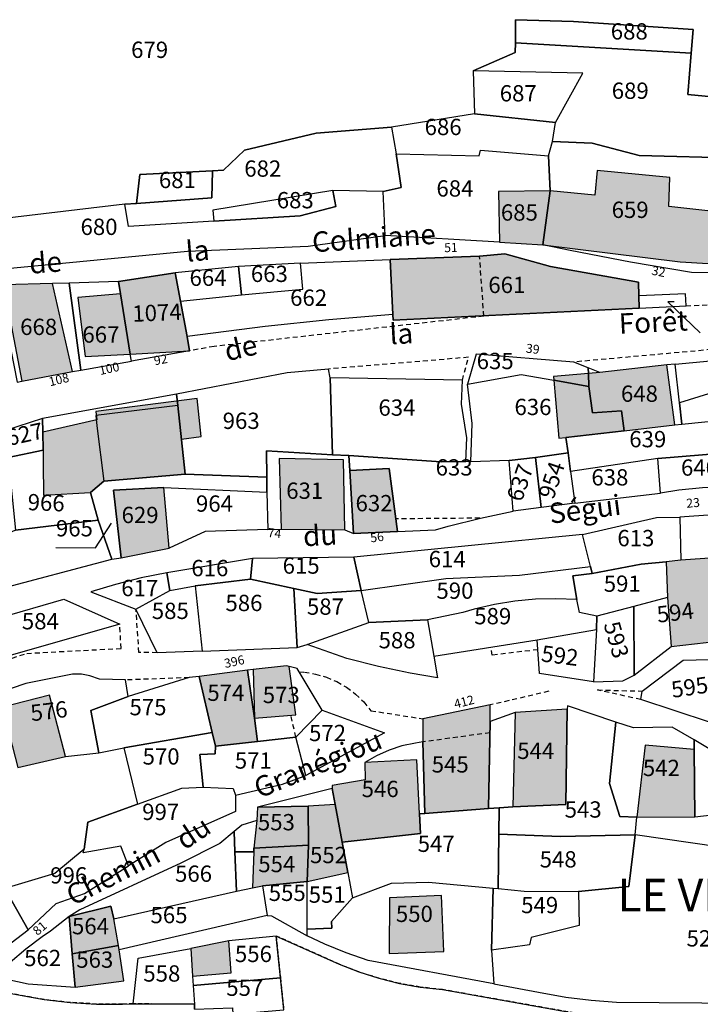
# Model space of a CAD drawing. Units: metres. Extents: x 1036984 to 1042088, y 6333278 to 6338796.
# Drawn here: x 1040486 to 1040569, y 6337367 to 6337488 of the extents above; entities that cross this region are included whole.
import ezdxf
from ezdxf.enums import TextEntityAlignment as Align

# ---------------------------------------------------------------- set-up
doc = ezdxf.new("R2010")
doc.units = ezdxf.units.M
doc.linetypes.add('TOPO1', pattern=[1, 0.6, -0.4])
doc.linetypes.add('TOPO4', pattern=[0.8, 0.5, -0.3])
for name, color, linetype in [('ig_cad_bati_dur', 152, 'CONTINUOUS'), ('ig_cad_bati_dur_hach', 24, 'CONTINUOUS'), ('ig_cad_bati_leger', 215, 'CONTINUOUS'), ('ig_cad_bati_leger_hach', 243, 'CONTINUOUS'), ('ig_cad_detail_lineaire', 252, 'TOPO1'), ('ig_cad_fleche_de_rattachement', 3, 'CONTINUOUS'), ('ig_cad_lieudit_texte', 210, 'CONTINUOUS'), ('ig_cad_nom_voie', 8, 'CONTINUOUS'), ('ig_cad_numero_voie', 40, 'CONTINUOUS'), ('ig_cad_parcel', 3, 'CONTINUOUS'), ('ig_cad_parcel_num', 3, 'CONTINUOUS'), ('ig_cad_sfisc', 2, 'TOPO4')]:
    doc.layers.add(name, color=color, linetype=linetype)
doc.styles.add('Times New Roman', font='times.ttf')

msp = doc.modelspace()

# ---------------------------------------------------------------- hatches: boundary and pattern name
at = {"layer": 'ig_cad_bati_dur_hach'}
for points in [[(1040566.79, 6337458.02), (1040573.68, 6337457.6), (1040574.24, 6337463.8), (1040565.39, 6337464.82), (1040565.54, 6337468.36), (1040556.6, 6337469.21), (1040556.31, 6337466.2), (1040550.85, 6337466.71), (1040549.93, 6337460.1)], [(1040544.62, 6337460.41), (1040549.93, 6337460.1), (1040550.85, 6337466.71), (1040544.47, 6337466.64)], [(1040531.55, 6337450.84), (1040561.76, 6337452.34), (1040561.73, 6337453.84), (1040561.68, 6337455.51), (1040550.87, 6337457.43), (1040545.25, 6337458.98), (1040542.16, 6337458.72), (1040531.21, 6337458.28), (1040531.51, 6337451.55)], [(1040498.1, 6337454.06), (1040499.29, 6337446.68), (1040506.54, 6337447.09), (1040506.26, 6337448.83), (1040505.46, 6337453.18), (1040504.78, 6337456.66), (1040497.84, 6337455.6)], [(1040485.98, 6337443.36), (1040492.18, 6337444.54), (1040489.75, 6337455.34), (1040483.71, 6337455.2)], [(1040499.29, 6337446.68), (1040498.1, 6337454.06), (1040492.85, 6337453.61), (1040493.75, 6337446.37)], [(1040555.52, 6337444.29), (1040555.56, 6337442.72), (1040556.01, 6337439.49), (1040559.59, 6337439.73), (1040559.93, 6337437.27), (1040566.14, 6337437.99), (1040565.14, 6337445.35), (1040556.94, 6337444.41)], [(1040551.27, 6337443.48), (1040555.56, 6337442.72), (1040555.52, 6337444.29), (1040551.23, 6337443.92)], [(1040552.77, 6337436.43), (1040559.93, 6337437.27), (1040559.59, 6337439.73), (1040556.01, 6337439.49), (1040555.56, 6337442.72), (1040551.27, 6337443.48), (1040551.89, 6337436.35)], [(1040496.02, 6337431.1), (1040506.01, 6337431.93), (1040505.56, 6337436.23), (1040507.97, 6337436.55), (1040507.48, 6337441.22), (1040495.06, 6337439.64), (1040495.19, 6337438.6), (1040488.54, 6337437.08), (1040488.62, 6337429.37), (1040494.42, 6337429.68)], [(1040496.02, 6337431.1), (1040506.01, 6337431.93), (1040505.12, 6337440.37), (1040495.04, 6337439.16), (1040495.19, 6337437.87)], [(1040517.79, 6337425.19), (1040525.62, 6337425.11), (1040525.45, 6337433.7), (1040517.58, 6337433.88)], [(1040526.7, 6337424.65), (1040532.09, 6337424.89), (1040531.05, 6337432.63), (1040526.25, 6337432.4)], [(1040498.15, 6337421.69), (1040504.07, 6337422.85), (1040503.41, 6337430.29), (1040497.23, 6337429.97)], [(1040566.88, 6337421.37), (1040565.06, 6337421.19), (1040565.25, 6337416.82), (1040565.68, 6337410.81), (1040571.43, 6337411.45), (1040571.01, 6337421.69)], [(1040514.92, 6337399.14), (1040514.52, 6337401.99), (1040513.67, 6337407.89), (1040507.75, 6337407.09), (1040509.32, 6337400.24), (1040509.74, 6337398.55)], [(1040518.48, 6337408.41), (1040514.36, 6337407.97), (1040514.52, 6337401.99), (1040519.6, 6337402.4), (1040518.81, 6337408.33)], [(1040483.46, 6337403.3), (1040484.48, 6337399.89), (1040485.5, 6337395.92), (1040491.32, 6337397.29), (1040489.39, 6337404.81)], [(1040535.44, 6337390.29), (1040543.25, 6337390.9), (1040543.48, 6337401.57), (1040543.48, 6337403.61), (1040535.19, 6337401.92), (1040535.22, 6337399.07)], [(1040552.76, 6337391.41), (1040552.92, 6337403.11), (1040546.54, 6337402.68), (1040546.26, 6337391.09)], [(1040568.49, 6337398.16), (1040562.51, 6337398.68), (1040561.46, 6337389.83), (1040568.57, 6337389.87)], [(1040524.42, 6337391.41), (1040525.29, 6337386.76), (1040534.9, 6337387.84), (1040534.8, 6337390.24), (1040534.48, 6337396.88), (1040528.06, 6337396.55), (1040528.12, 6337394.41), (1040524.07, 6337393.71), (1040524.07, 6337393.34)], [(1040514.46, 6337386.05), (1040521.15, 6337386.41), (1040521.14, 6337391.21), (1040514.9, 6337391.07), (1040514.82, 6337389.44)], [(1040514.29, 6337381.17), (1040515.52, 6337381.4), (1040521, 6337381.94), (1040521.15, 6337386.41), (1040514.46, 6337386.05), (1040514.46, 6337385.6)], [(1040531.12, 6337379.95), (1040531.07, 6337373.1), (1040537.78, 6337373.37), (1040537.5, 6337380.22)], [(1040497.83, 6337374.1), (1040497.26, 6337377.36), (1040496.89, 6337378.9), (1040491.78, 6337377.66), (1040492.17, 6337373.06)], [(1040498.49, 6337369.74), (1040497.93, 6337373.54), (1040497.83, 6337374.1), (1040492.17, 6337373.06), (1040492.52, 6337368.96)], [(1040511.37, 6337374.67), (1040506.73, 6337373.71), (1040506.94, 6337370.33), (1040511.66, 6337370.73)]]:
    msp.add_hatch(color=256, dxfattribs=at).paths.add_polyline_path(points)
at = {"layer": 'ig_cad_bati_leger_hach'}
msp.add_hatch(color=256, dxfattribs=at).paths.add_polyline_path([(1040525.29, 6337386.76), (1040524.42, 6337391.41), (1040521.14, 6337391.21), (1040521.15, 6337386.41), (1040521, 6337381.94), (1040525.98, 6337383.06)])

# ---------------------------------------------------------------- linework, layer by layer
at = {"layer": 'ig_cad_bati_dur'}
for points in [[(1040566.79, 6337458.02), (1040573.68, 6337457.6), (1040574.24, 6337463.8), (1040565.39, 6337464.82), (1040565.54, 6337468.36), (1040556.6, 6337469.21), (1040556.31, 6337466.2), (1040550.85, 6337466.71), (1040549.93, 6337460.1)], [(1040544.62, 6337460.41), (1040549.93, 6337460.1), (1040550.85, 6337466.71), (1040544.47, 6337466.64)], [(1040531.55, 6337450.84), (1040561.76, 6337452.34), (1040561.73, 6337453.84), (1040561.68, 6337455.51), (1040550.87, 6337457.43), (1040545.25, 6337458.98), (1040542.16, 6337458.72), (1040531.21, 6337458.28), (1040531.51, 6337451.55)], [(1040498.1, 6337454.06), (1040499.29, 6337446.68), (1040506.54, 6337447.09), (1040506.26, 6337448.83), (1040505.46, 6337453.18), (1040504.78, 6337456.66), (1040497.84, 6337455.6)], [(1040485.98, 6337443.36), (1040492.18, 6337444.54), (1040489.75, 6337455.34), (1040483.71, 6337455.2)], [(1040499.29, 6337446.68), (1040498.1, 6337454.06), (1040492.85, 6337453.61), (1040493.75, 6337446.37)], [(1040555.52, 6337444.29), (1040555.56, 6337442.72), (1040556.01, 6337439.49), (1040559.59, 6337439.73), (1040559.93, 6337437.27), (1040566.14, 6337437.99), (1040565.14, 6337445.35), (1040556.94, 6337444.41)], [(1040551.27, 6337443.48), (1040555.56, 6337442.72), (1040555.52, 6337444.29), (1040551.23, 6337443.92)], [(1040552.77, 6337436.43), (1040559.93, 6337437.27), (1040559.59, 6337439.73), (1040556.01, 6337439.49), (1040555.56, 6337442.72), (1040551.27, 6337443.48), (1040551.89, 6337436.35)], [(1040496.02, 6337431.1), (1040506.01, 6337431.93), (1040505.56, 6337436.23), (1040507.97, 6337436.55), (1040507.48, 6337441.22), (1040495.06, 6337439.64), (1040495.19, 6337438.6), (1040488.54, 6337437.08), (1040488.62, 6337429.37), (1040494.42, 6337429.68)], [(1040496.02, 6337431.1), (1040506.01, 6337431.93), (1040505.12, 6337440.37), (1040495.04, 6337439.16), (1040495.19, 6337437.87)], [(1040517.79, 6337425.19), (1040525.62, 6337425.11), (1040525.45, 6337433.7), (1040517.58, 6337433.88)], [(1040526.7, 6337424.65), (1040532.09, 6337424.89), (1040531.05, 6337432.63), (1040526.25, 6337432.4)], [(1040498.15, 6337421.69), (1040504.07, 6337422.85), (1040503.41, 6337430.29), (1040497.23, 6337429.97)], [(1040566.88, 6337421.37), (1040565.06, 6337421.19), (1040565.25, 6337416.82), (1040565.68, 6337410.81), (1040571.43, 6337411.45), (1040571.01, 6337421.69)], [(1040514.92, 6337399.14), (1040514.52, 6337401.99), (1040513.67, 6337407.89), (1040507.75, 6337407.09), (1040509.32, 6337400.24), (1040509.74, 6337398.55)], [(1040518.48, 6337408.41), (1040514.36, 6337407.97), (1040514.52, 6337401.99), (1040519.6, 6337402.4), (1040518.81, 6337408.33)], [(1040483.46, 6337403.3), (1040484.48, 6337399.89), (1040485.5, 6337395.92), (1040491.32, 6337397.29), (1040489.39, 6337404.81)], [(1040535.44, 6337390.29), (1040543.25, 6337390.9), (1040543.48, 6337401.57), (1040543.48, 6337403.61), (1040535.19, 6337401.92), (1040535.22, 6337399.07)], [(1040552.76, 6337391.41), (1040552.92, 6337403.11), (1040546.54, 6337402.68), (1040546.26, 6337391.09)], [(1040568.49, 6337398.16), (1040562.51, 6337398.68), (1040561.46, 6337389.83), (1040568.57, 6337389.87)], [(1040524.42, 6337391.41), (1040525.29, 6337386.76), (1040534.9, 6337387.84), (1040534.8, 6337390.24), (1040534.48, 6337396.88), (1040528.06, 6337396.55), (1040528.12, 6337394.41), (1040524.07, 6337393.71), (1040524.07, 6337393.34)], [(1040514.46, 6337386.05), (1040521.15, 6337386.41), (1040521.14, 6337391.21), (1040514.9, 6337391.07), (1040514.82, 6337389.44)], [(1040514.29, 6337381.17), (1040515.52, 6337381.4), (1040521, 6337381.94), (1040521.15, 6337386.41), (1040514.46, 6337386.05), (1040514.46, 6337385.6)], [(1040531.12, 6337379.95), (1040531.07, 6337373.1), (1040537.78, 6337373.37), (1040537.5, 6337380.22)], [(1040497.83, 6337374.1), (1040497.26, 6337377.36), (1040496.89, 6337378.9), (1040491.78, 6337377.66), (1040492.17, 6337373.06)], [(1040498.49, 6337369.74), (1040497.93, 6337373.54), (1040497.83, 6337374.1), (1040492.17, 6337373.06), (1040492.52, 6337368.96)], [(1040511.37, 6337374.67), (1040506.73, 6337373.71), (1040506.94, 6337370.33), (1040511.66, 6337370.73)]]:
    msp.add_lwpolyline(points, close=True, dxfattribs=at)
at = {"layer": 'ig_cad_bati_leger'}
msp.add_lwpolyline([(1040525.29, 6337386.76), (1040524.42, 6337391.41), (1040521.14, 6337391.21), (1040521.15, 6337386.41), (1040521, 6337381.94), (1040525.98, 6337383.06)], close=True, dxfattribs=at)
at = {"layer": 'ig_cad_detail_lineaire'}
for points in [[(1040542.69, 6337451.34), (1040542.16, 6337458.72)], [(1040567.51, 6337452.61), (1040589.6, 6337453.52), (1040595, 6337453.85), (1040603.12, 6337454.71), (1040603.96, 6337454.28), (1040624.29, 6337455.58)], [(1040542.69, 6337451.34), (1040509.58, 6337447.62), (1040506.54, 6337447.09)], [(1040618.76, 6337451.74), (1040596.73, 6337449.73), (1040570.64, 6337447.24), (1040553.75, 6337445.71)], [(1040540.06, 6337443.48), (1040540.79, 6337446.29), (1040523.63, 6337444.85)], [(1040542.2, 6337426.54), (1040531.88, 6337426.46)], [(1040502.57, 6337410.03), (1040500.35, 6337410.07), (1040499.98, 6337415.38)], [(1040473.68, 6337404.79), (1040482.87, 6337408.74), (1040486.57, 6337409.95), (1040498.16, 6337410.55), (1040497.99, 6337413.55)], [(1040549.32, 6337410.4), (1040543.7, 6337409.71), (1040543.57, 6337410.71)], [(1040506.52, 6337406.97), (1040498.71, 6337406.68)], [(1040520.01, 6337407.68), (1040520.66, 6337407.64), (1040522.02, 6337407.41), (1040523.37, 6337407.03), (1040524.65, 6337406.48), (1040525.84, 6337405.79), (1040526.95, 6337404.95), (1040527.95, 6337403.99), (1040528.83, 6337402.91), (1040535.19, 6337401.92)], [(1040561.96, 6337404.28), (1040556.64, 6337405.46), (1040562.14, 6337405.32)], [(1040550.65, 6337405.29), (1040543.48, 6337403.61)], [(1040519.61, 6337399.66), (1040518.99, 6337402.36)], [(1040543.45, 6337400.2), (1040535.22, 6337399.07)]]:
    msp.add_lwpolyline(points, dxfattribs=at)
at = {"layer": 'ig_cad_fleche_de_rattachement'}
for points in [[(1040566.06, 6337453.11), (1040565.29, 6337453.09), (1040569.25, 6337449.3)], [(1040490.16, 6337422.93), (1040495.03, 6337422.9), (1040496.98, 6337425.94)]]:
    msp.add_lwpolyline(points, dxfattribs=at)
at = {"layer": 'ig_cad_parcel'}
for points in [[(1040576.29, 6337477.73), (1040567.71, 6337478.56), (1040568.13, 6337483.62), (1040568.37, 6337486.53), (1040553.69, 6337487.52), (1040546.57, 6337487.73), (1040546.56, 6337484.89), (1040546.55, 6337483.7), (1040541.38, 6337481.44), (1040541.55, 6337476.18), (1040531.37, 6337474.55), (1040522.09, 6337473.79), (1040513.3, 6337471.7), (1040510.71, 6337469.24), (1040509.36, 6337469.17), (1040500.47, 6337468.74), (1040500.05, 6337465.18), (1040498.6, 6337465.09), (1040481.03, 6337462.99)], [(1040485.5, 6337395.92), (1040491.32, 6337397.29), (1040495.41, 6337397.75), (1040498.5, 6337398.37), (1040500.17, 6337391.45), (1040494.06, 6337389.21), (1040493.62, 6337385.9), (1040490.02, 6337382.94), (1040483.87, 6337381.09)], [(1040518.12, 6337366.19), (1040517.72, 6337370.11), (1040517.19, 6337375.25), (1040524.94, 6337371.79), (1040527.35, 6337370.85), (1040529.81, 6337370.06), (1040532.32, 6337369.44), (1040534.86, 6337368.99), (1040537.61, 6337368.68), (1040556.15, 6337365.39)], [(1040483.98, 6337368.32), (1040488.73, 6337367.44), (1040491.92, 6337367.1), (1040495.13, 6337366.9), (1040498.34, 6337366.89), (1040499.65, 6337366.92), (1040507.15, 6337366.88), (1040507.15, 6337366.29)]]:
    msp.add_lwpolyline(points, dxfattribs=at)
for points in [[(1040546.56, 6337484.89), (1040546.57, 6337487.73), (1040553.69, 6337487.52), (1040568.37, 6337486.53), (1040568.13, 6337483.62)], [(1040568.13, 6337483.62), (1040567.71, 6337478.56), (1040576.29, 6337477.73), (1040575.88, 6337470.94), (1040574.06, 6337470.75), (1040561.74, 6337471.08), (1040555.99, 6337472.58), (1040551.1, 6337472.78), (1040551.49, 6337475.12), (1040554.84, 6337481.15), (1040541.38, 6337481.44), (1040546.55, 6337483.7), (1040546.56, 6337484.89)], [(1040541.38, 6337481.44), (1040541.55, 6337476.18), (1040551.49, 6337475.12), (1040554.84, 6337481.15)], [(1040531.37, 6337474.55), (1040531.92, 6337471.26), (1040542.13, 6337471.03), (1040542.27, 6337471.72), (1040550.63, 6337471.01), (1040551.1, 6337472.78), (1040551.49, 6337475.12), (1040541.55, 6337476.18)], [(1040531.37, 6337474.55), (1040531.92, 6337471.26), (1040532.54, 6337467.12), (1040530.31, 6337466.64), (1040524.16, 6337466.77), (1040509.43, 6337464.36), (1040509.55, 6337463.01), (1040499.08, 6337462.33), (1040498.6, 6337465.09), (1040500.05, 6337465.18), (1040509.31, 6337465.88), (1040509.36, 6337469.17), (1040510.71, 6337469.24), (1040513.3, 6337471.7), (1040522.09, 6337473.79)], [(1040574.06, 6337470.75), (1040574.24, 6337466.92), (1040574.24, 6337465.36), (1040574.24, 6337463.8), (1040573.68, 6337457.6), (1040573.61, 6337456.66), (1040568.16, 6337456.69), (1040560.7, 6337457.96), (1040553.27, 6337459.4), (1040549.93, 6337460.1), (1040550.85, 6337466.71), (1040550.63, 6337471.01), (1040551.1, 6337472.78), (1040555.99, 6337472.58), (1040561.74, 6337471.08)], [(1040550.85, 6337466.71), (1040544.47, 6337466.64), (1040544.62, 6337460.41), (1040530.59, 6337461.25), (1040530.31, 6337466.64), (1040532.54, 6337467.12), (1040531.92, 6337471.26), (1040542.13, 6337471.03), (1040542.27, 6337471.72), (1040550.63, 6337471.01)], [(1040500.05, 6337465.18), (1040500.47, 6337468.74), (1040509.36, 6337469.17), (1040509.31, 6337465.88)], [(1040498.6, 6337465.09), (1040481.03, 6337462.99), (1040481.98, 6337456.98), (1040506.3, 6337459.32), (1040521.11, 6337459.95), (1040530.59, 6337461.25), (1040530.31, 6337466.64), (1040524.16, 6337466.77), (1040524.5, 6337464.82), (1040520.14, 6337463.65), (1040509.55, 6337463.01), (1040499.08, 6337462.33)], [(1040509.55, 6337463.01), (1040520.14, 6337463.65), (1040524.5, 6337464.82), (1040524.16, 6337466.77), (1040509.43, 6337464.36)], [(1040549.93, 6337460.1), (1040550.85, 6337466.71), (1040544.47, 6337466.64), (1040544.62, 6337460.41)], [(1040561.76, 6337452.34), (1040531.55, 6337450.84), (1040531.51, 6337451.55), (1040531.21, 6337458.28), (1040542.16, 6337458.72), (1040545.25, 6337458.98), (1040550.87, 6337457.43), (1040561.68, 6337455.51), (1040561.73, 6337453.84)], [(1040505.46, 6337453.18), (1040512.96, 6337453.94), (1040512.56, 6337457.43), (1040504.78, 6337456.66)], [(1040531.21, 6337458.28), (1040531.51, 6337451.55), (1040523.66, 6337450.89), (1040515.83, 6337450.08), (1040506.26, 6337448.83), (1040505.46, 6337453.18), (1040512.96, 6337453.94), (1040520.47, 6337454.67), (1040520.2, 6337457.85)], [(1040512.96, 6337453.94), (1040520.47, 6337454.67), (1040520.2, 6337457.85), (1040512.56, 6337457.43)], [(1040505.46, 6337453.18), (1040506.26, 6337448.83), (1040506.54, 6337447.09), (1040499.44, 6337445.83), (1040499.29, 6337446.68), (1040498.1, 6337454.06), (1040497.84, 6337455.6), (1040504.78, 6337456.66)], [(1040493.21, 6337444.72), (1040491.77, 6337455.38), (1040489.75, 6337455.34), (1040483.71, 6337455.2), (1040483.03, 6337455.13), (1040485.41, 6337443.25), (1040485.98, 6337443.36), (1040492.18, 6337444.54)], [(1040499.44, 6337445.83), (1040499.29, 6337446.68), (1040498.1, 6337454.06), (1040497.84, 6337455.6), (1040491.77, 6337455.38), (1040493.21, 6337444.72)], [(1040561.73, 6337453.84), (1040561.76, 6337452.34), (1040567.51, 6337452.61), (1040567.46, 6337454.06)], [(1040540.7, 6337442.98), (1040547.28, 6337444.18), (1040551.27, 6337443.48), (1040555.56, 6337442.72), (1040555.52, 6337444.29), (1040555.5, 6337445), (1040553.75, 6337445.71), (1040541.75, 6337446.68)], [(1040577.42, 6337441.63), (1040571.46, 6337442.16), (1040566.7, 6337440.7), (1040566.16, 6337445.45), (1040577.03, 6337446.47)], [(1040555.5, 6337445), (1040555.52, 6337444.29), (1040555.56, 6337442.72), (1040556.01, 6337439.49), (1040559.59, 6337439.73), (1040559.93, 6337437.27), (1040566.14, 6337437.99), (1040567, 6337438.09), (1040566.7, 6337440.7), (1040566.16, 6337445.45), (1040565.14, 6337445.35), (1040556.94, 6337444.41)], [(1040516.05, 6337431.56), (1040516.01, 6337434.79), (1040524.13, 6337434.33), (1040523.84, 6337443.75), (1040523.63, 6337444.85), (1040518.56, 6337444.37), (1040504.97, 6337441.78), (1040505.12, 6337440.37), (1040506.01, 6337431.93)], [(1040545.79, 6337433.64), (1040541.08, 6337433.47), (1040541.27, 6337438.18), (1040540.7, 6337442.98), (1040547.28, 6337444.18), (1040551.27, 6337443.48), (1040555.56, 6337442.72), (1040556.01, 6337439.49), (1040559.59, 6337439.73), (1040559.93, 6337437.27), (1040552.77, 6337436.43), (1040553.03, 6337434.58), (1040549.05, 6337434.01)], [(1040524.13, 6337434.33), (1040526.13, 6337434.23), (1040537.47, 6337433.47), (1040540.49, 6337433.5), (1040540.6, 6337436.42), (1040539.96, 6337440.53), (1040540.06, 6337443.48), (1040523.84, 6337443.75)], [(1040485.18, 6337425.08), (1040495.33, 6337426.3), (1040494.42, 6337429.68), (1040496.02, 6337431.1), (1040506.01, 6337431.93), (1040505.12, 6337440.37), (1040504.97, 6337441.78), (1040488.53, 6337438.78), (1040488.54, 6337437.08), (1040488.58, 6337434.87), (1040484.3, 6337433.98)], [(1040567, 6337438.09), (1040574.66, 6337438.86), (1040575.02, 6337434.78), (1040581.55, 6337435.27), (1040591.5, 6337436.12), (1040597.98, 6337437.04), (1040599.62, 6337437.14), (1040599.77, 6337442.3), (1040595.75, 6337442.49), (1040594.95, 6337442.53), (1040591.97, 6337442.62), (1040589, 6337442.52), (1040586.03, 6337442.27), (1040577.42, 6337441.63), (1040571.46, 6337442.16), (1040566.7, 6337440.7)], [(1040483.98, 6337437.29), (1040484.3, 6337433.98), (1040488.58, 6337434.87), (1040488.54, 6337437.08), (1040488.53, 6337438.78)], [(1040553.03, 6337434.58), (1040552.77, 6337436.43), (1040559.93, 6337437.27), (1040566.14, 6337437.99), (1040567, 6337438.09), (1040574.66, 6337438.86), (1040575.02, 6337434.78), (1040564.04, 6337433.87), (1040553.33, 6337432.26)], [(1040516.07, 6337429.73), (1040516.17, 6337425.16), (1040517.79, 6337425.19), (1040525.62, 6337425.11), (1040526.7, 6337424.65), (1040526.25, 6337432.4), (1040526.13, 6337434.23), (1040524.13, 6337434.33), (1040516.01, 6337434.79), (1040516.05, 6337431.56)], [(1040549.05, 6337434.01), (1040553.03, 6337434.58), (1040553.33, 6337432.26), (1040553.84, 6337428.4), (1040549.73, 6337427.86)], [(1040564.39, 6337429.63), (1040564.04, 6337433.87), (1040575.02, 6337434.78), (1040575.36, 6337430.3), (1040572.45, 6337430.36), (1040569.54, 6337430.25), (1040566.64, 6337429.97)], [(1040526.25, 6337432.4), (1040531.05, 6337432.63), (1040532.09, 6337424.89), (1040536.76, 6337425.11), (1040538.29, 6337425.55), (1040542.27, 6337426.56), (1040546.28, 6337427.4), (1040545.79, 6337433.64), (1040541.08, 6337433.47), (1040540.49, 6337433.5), (1040537.47, 6337433.47), (1040526.13, 6337434.23)], [(1040546.28, 6337427.4), (1040545.79, 6337433.64), (1040549.05, 6337434.01), (1040549.73, 6337427.86)], [(1040553.33, 6337432.26), (1040553.84, 6337428.4), (1040564.39, 6337429.63), (1040564.04, 6337433.87)], [(1040495.33, 6337426.3), (1040497.02, 6337421.5), (1040498.15, 6337421.69), (1040497.23, 6337429.97), (1040503.41, 6337430.29), (1040516.07, 6337429.73), (1040516.05, 6337431.56), (1040506.01, 6337431.93), (1040496.02, 6337431.1), (1040494.42, 6337429.68)], [(1040526.7, 6337424.65), (1040526.25, 6337432.4), (1040531.05, 6337432.63), (1040532.09, 6337424.89)], [(1040503.41, 6337430.29), (1040497.23, 6337429.97), (1040498.15, 6337421.69), (1040504.07, 6337422.85)], [(1040504.07, 6337422.85), (1040503.41, 6337430.29), (1040516.07, 6337429.73), (1040516.17, 6337425.16), (1040508.49, 6337424.91)], [(1040495.33, 6337426.3), (1040485.18, 6337425.08), (1040479.23, 6337422.36), (1040472.41, 6337421.2), (1040467.67, 6337418.96), (1040468.6, 6337413.99), (1040497.02, 6337421.5)], [(1040566.73, 6337426.66), (1040566.88, 6337421.37), (1040565.06, 6337421.19), (1040561.99, 6337420.88), (1040555.97, 6337419.76), (1040555.78, 6337420.59), (1040554.78, 6337424.53), (1040563.88, 6337426.64)], [(1040561.09, 6337415.72), (1040561.15, 6337407.26), (1040565.68, 6337410.81), (1040571.43, 6337411.45), (1040571.01, 6337421.69), (1040570.8, 6337426.97), (1040566.73, 6337426.66), (1040566.88, 6337421.37), (1040565.06, 6337421.19), (1040565.25, 6337416.82)], [(1040527.64, 6337417.67), (1040538.03, 6337419.12), (1040547.07, 6337419.55), (1040555.78, 6337420.59), (1040554.78, 6337424.53), (1040526.71, 6337421.76)], [(1040504.13, 6337417.65), (1040507.27, 6337418.23), (1040514.05, 6337419.06), (1040514.27, 6337421.61), (1040503.78, 6337419.82)], [(1040514.05, 6337419.06), (1040519.36, 6337417.91), (1040522.24, 6337417.28), (1040527.64, 6337417.67), (1040526.71, 6337421.76), (1040514.27, 6337421.61)], [(1040565.06, 6337421.19), (1040565.25, 6337416.82), (1040561.09, 6337415.72), (1040556.57, 6337414.52), (1040554.43, 6337414.95), (1040554.09, 6337416.55), (1040553.62, 6337419.45), (1040555.97, 6337419.76), (1040561.99, 6337420.88)], [(1040499.98, 6337415.38), (1040504.13, 6337417.65), (1040503.78, 6337419.82), (1040500.61, 6337419.2), (1040497.46, 6337418.41), (1040494.43, 6337417.5)], [(1040528.57, 6337413.72), (1040527.64, 6337417.67), (1040538.03, 6337419.12), (1040547.07, 6337419.55), (1040555.78, 6337420.59), (1040555.97, 6337419.76), (1040553.62, 6337419.45), (1040554.09, 6337416.55), (1040551.54, 6337416.66), (1040549.01, 6337416.58), (1040546.49, 6337416.35), (1040543.98, 6337415.95), (1040541.51, 6337415.37), (1040540.13, 6337414.98), (1040535.79, 6337414.07)], [(1040507.27, 6337418.23), (1040508.1, 6337410.2), (1040519.77, 6337410.65), (1040519.36, 6337417.91), (1040514.05, 6337419.06)], [(1040508.1, 6337410.2), (1040502.57, 6337410.03), (1040499.98, 6337415.38), (1040504.13, 6337417.65), (1040507.27, 6337418.23)], [(1040519.36, 6337417.91), (1040519.77, 6337410.65), (1040521, 6337411.03), (1040528.57, 6337413.72), (1040527.64, 6337417.67), (1040522.24, 6337417.28)], [(1040484.39, 6337409.66), (1040483.2, 6337414.3), (1040491.13, 6337416.6), (1040497.99, 6337413.55)], [(1040535.79, 6337414.07), (1040536.54, 6337409.59), (1040549.25, 6337411.61), (1040556.53, 6337412.86), (1040556.57, 6337414.52), (1040554.43, 6337414.95), (1040554.09, 6337416.55), (1040551.54, 6337416.66), (1040549.01, 6337416.58), (1040546.49, 6337416.35), (1040543.98, 6337415.95), (1040541.51, 6337415.37), (1040540.13, 6337414.98)], [(1040561.15, 6337407.26), (1040561.09, 6337415.72), (1040556.57, 6337414.52), (1040556.53, 6337412.86), (1040556.17, 6337406.44), (1040559.75, 6337406.59)], [(1040521, 6337411.03), (1040528.57, 6337413.72), (1040535.79, 6337414.07), (1040536.54, 6337409.59), (1040537.01, 6337406.95), (1040533.66, 6337407.51), (1040529.75, 6337408.32), (1040525.87, 6337409.3)], [(1040549.25, 6337411.61), (1040556.53, 6337412.86), (1040556.17, 6337406.44), (1040549.51, 6337407.46)], [(1040573.53, 6337409.28), (1040573.7, 6337403.27), (1040570.37, 6337401.49), (1040561.96, 6337404.28), (1040562.14, 6337405.32), (1040567.14, 6337409.11)], [(1040509.32, 6337400.24), (1040509.74, 6337398.55), (1040514.92, 6337399.14), (1040514.52, 6337401.99), (1040513.67, 6337407.89), (1040507.75, 6337407.09)], [(1040514.92, 6337399.14), (1040519.61, 6337399.66), (1040522.83, 6337402.99), (1040519.77, 6337408.07), (1040518.81, 6337408.33), (1040518.48, 6337408.41), (1040514.36, 6337407.97), (1040513.67, 6337407.89), (1040514.52, 6337401.99)], [(1040485.5, 6337395.92), (1040491.32, 6337397.29), (1040495.41, 6337397.75), (1040494.44, 6337402.95), (1040499.02, 6337404.64), (1040498.71, 6337406.68), (1040495.51, 6337406.79), (1040494.34, 6337407.19), (1040493.28, 6337407.38), (1040492.21, 6337407.4), (1040486.48, 6337406.25), (1040482.93, 6337405.08), (1040483.46, 6337403.3), (1040484.48, 6337399.89)], [(1040495.41, 6337397.75), (1040498.5, 6337398.37), (1040509.32, 6337400.24), (1040507.75, 6337407.09), (1040506.52, 6337406.97), (1040499.02, 6337404.64), (1040494.44, 6337402.95)], [(1040520.84, 6337394.95), (1040519.61, 6337399.66), (1040522.83, 6337402.99), (1040530.5, 6337400.19)], [(1040543.25, 6337390.9), (1040543.48, 6337401.57), (1040543.48, 6337403.61), (1040535.19, 6337401.92), (1040535.22, 6337399.07), (1040535.44, 6337390.29)], [(1040544.55, 6337391), (1040546.26, 6337391.09), (1040552.76, 6337391.41), (1040552.92, 6337403.11), (1040546.54, 6337402.68), (1040543.48, 6337401.57), (1040543.25, 6337390.9)], [(1040561.25, 6337387.68), (1040561.46, 6337389.83), (1040559.4, 6337389.93), (1040558.11, 6337393.97), (1040558.91, 6337401.52), (1040552.96, 6337403.51), (1040552.92, 6337403.11), (1040552.76, 6337391.41), (1040546.26, 6337391.09), (1040544.55, 6337391), (1040544.51, 6337387.75), (1040552.08, 6337387.46)], [(1040561.46, 6337389.83), (1040568.57, 6337389.87), (1040568.49, 6337398.16), (1040568.49, 6337399.32), (1040565.79, 6337400.89), (1040561.04, 6337400.82), (1040558.91, 6337401.52), (1040558.11, 6337393.97), (1040559.4, 6337389.93)], [(1040498.5, 6337398.37), (1040500.17, 6337391.45), (1040505.61, 6337393.39), (1040508.23, 6337393.52), (1040507.82, 6337397.52), (1040509.71, 6337397.61), (1040509.74, 6337398.55), (1040509.32, 6337400.24)], [(1040508.23, 6337393.52), (1040511.91, 6337393.35), (1040512.21, 6337392.53), (1040517.99, 6337393.91), (1040520.84, 6337394.95), (1040519.61, 6337399.66), (1040514.92, 6337399.14), (1040509.74, 6337398.55), (1040509.71, 6337397.61), (1040507.82, 6337397.52)], [(1040568.57, 6337389.87), (1040579.32, 6337391.12), (1040579.75, 6337394.96), (1040573.52, 6337396.3), (1040568.49, 6337399.32), (1040568.49, 6337398.16)], [(1040535.44, 6337390.29), (1040535.22, 6337399.07), (1040534.28, 6337398.94), (1040532.64, 6337398.58), (1040531.05, 6337398.06), (1040529.51, 6337397.38), (1040528.06, 6337396.55), (1040528.12, 6337394.41), (1040524.07, 6337393.71), (1040524.07, 6337393.34), (1040524.42, 6337391.41), (1040525.29, 6337386.76), (1040534.9, 6337387.84), (1040534.8, 6337390.24)], [(1040493.62, 6337385.9), (1040494.06, 6337389.21), (1040500.17, 6337391.45), (1040505.61, 6337393.39), (1040508.23, 6337393.52), (1040511.91, 6337393.35), (1040512.21, 6337392.53), (1040512.2, 6337390.55), (1040503.64, 6337386.75), (1040499.07, 6337383.87), (1040498.13, 6337386.29), (1040493.5, 6337385.48)], [(1040525.29, 6337386.76), (1040524.42, 6337391.41), (1040524.07, 6337393.34), (1040514.9, 6337391.07), (1040521.14, 6337391.21), (1040521.15, 6337386.41), (1040521, 6337381.94), (1040525.98, 6337383.06)], [(1040521.15, 6337386.41), (1040521.14, 6337391.21), (1040514.9, 6337391.07), (1040514.82, 6337389.44), (1040512.98, 6337388.84), (1040512.06, 6337388.07), (1040512.14, 6337385.6), (1040514.46, 6337385.6), (1040514.46, 6337386.05)], [(1040544.51, 6337387.75), (1040544.55, 6337391), (1040543.25, 6337390.9), (1040535.44, 6337390.29), (1040534.8, 6337390.24), (1040534.9, 6337387.84), (1040525.29, 6337386.76), (1040525.98, 6337383.06), (1040526.56, 6337379.95), (1040531.34, 6337381.75), (1040535.89, 6337381.88), (1040543.84, 6337381.11), (1040544.45, 6337381.1)], [(1040590, 6337386.43), (1040583.69, 6337386.17), (1040577.71, 6337386.09), (1040571.72, 6337386.17), (1040561.25, 6337387.68), (1040561.46, 6337389.83), (1040568.57, 6337389.87), (1040579.32, 6337391.12), (1040585.21, 6337391.78), (1040587.62, 6337391.94), (1040590.03, 6337391.93), (1040592.44, 6337391.76), (1040594.82, 6337391.41), (1040604.89, 6337389.72), (1040604.13, 6337381.7), (1040597.49, 6337382.98), (1040598.43, 6337387)], [(1040512.14, 6337385.6), (1040512.06, 6337388.07), (1040510.3, 6337386.62), (1040505.5, 6337384.2), (1040493.08, 6337378.45), (1040491.78, 6337377.66), (1040496.89, 6337378.9), (1040497.26, 6337377.36), (1040512.32, 6337380.77)], [(1040590, 6337386.43), (1040583.69, 6337386.17), (1040577.71, 6337386.09), (1040571.72, 6337386.17), (1040561.25, 6337387.68), (1040560.5, 6337381.32), (1040554.32, 6337380.71), (1040554.37, 6337376.55), (1040548.51, 6337375.07), (1040548.29, 6337374.16), (1040543.63, 6337373.52), (1040543.93, 6337369.38), (1040549.41, 6337368.34), (1040552.74, 6337367.74), (1040555.85, 6337367.36), (1040558.97, 6337367.15), (1040585.16, 6337366.92), (1040585.08, 6337367.96), (1040589.42, 6337370.07)], [(1040554.32, 6337380.71), (1040560.5, 6337381.32), (1040561.25, 6337387.68), (1040552.08, 6337387.46), (1040544.51, 6337387.75), (1040544.45, 6337381.1), (1040547.64, 6337380.75)], [(1040493.62, 6337385.9), (1040490.02, 6337382.94), (1040483.87, 6337381.09), (1040486.74, 6337376.03), (1040490.19, 6337379.25), (1040493.66, 6337380.49), (1040499.07, 6337383.87), (1040498.13, 6337386.29), (1040493.5, 6337385.48)], [(1040521.15, 6337386.41), (1040514.46, 6337386.05), (1040514.46, 6337385.6), (1040512.14, 6337385.6), (1040512.32, 6337380.77), (1040514.29, 6337381.17), (1040515.52, 6337381.4), (1040521, 6337381.94)], [(1040525.98, 6337383.06), (1040526.56, 6337379.95), (1040523.97, 6337377.03), (1040524.03, 6337376.2), (1040521.01, 6337376.08), (1040521, 6337381.94)], [(1040483.87, 6337381.09), (1040471.37, 6337378.12), (1040463.66, 6337381.1), (1040463.04, 6337381.6), (1040465.29, 6337378.38), (1040471.78, 6337375.25), (1040473.5, 6337374.64), (1040476.44, 6337373.76), (1040479.44, 6337374.56), (1040480.97, 6337371.64), (1040486.74, 6337376.03)], [(1040515.52, 6337381.4), (1040516.11, 6337377.76), (1040497.93, 6337373.54), (1040497.83, 6337374.1), (1040497.26, 6337377.36), (1040512.32, 6337380.77), (1040514.29, 6337381.17)], [(1040521, 6337375.28), (1040521.01, 6337376.08), (1040521, 6337381.94), (1040515.52, 6337381.4), (1040516.11, 6337377.76), (1040516.64, 6337377.71)], [(1040543.63, 6337373.52), (1040543.93, 6337369.38), (1040528.49, 6337372.26), (1040525.8, 6337373.18), (1040523.17, 6337374.25), (1040521, 6337375.28), (1040521.01, 6337376.08), (1040524.03, 6337376.2), (1040523.97, 6337377.03), (1040526.56, 6337379.95), (1040531.34, 6337381.75), (1040535.89, 6337381.88), (1040543.84, 6337381.11)], [(1040554.32, 6337380.71), (1040554.37, 6337376.55), (1040548.51, 6337375.07), (1040548.29, 6337374.16), (1040543.63, 6337373.52), (1040543.84, 6337381.11), (1040544.45, 6337381.1), (1040547.64, 6337380.75)], [(1040491.78, 6337377.66), (1040492.17, 6337373.06), (1040497.83, 6337374.1), (1040497.26, 6337377.36), (1040496.89, 6337378.9)], [(1040492.17, 6337373.06), (1040491.78, 6337377.66), (1040489.51, 6337375.83), (1040488.47, 6337375.14), (1040486.47, 6337373.63), (1040484.56, 6337371.99), (1040482.78, 6337370.23), (1040486.75, 6337369.39), (1040492.52, 6337368.96)], [(1040517.72, 6337370.11), (1040517.19, 6337375.25), (1040511.37, 6337374.67), (1040506.73, 6337373.71), (1040506.94, 6337370.33), (1040507.01, 6337369.18)], [(1040492.17, 6337373.06), (1040492.52, 6337368.96), (1040498.49, 6337369.74), (1040497.93, 6337373.54), (1040497.83, 6337374.1)], [(1040507.15, 6337366.88), (1040499.65, 6337366.92), (1040500.24, 6337372.52), (1040506.73, 6337373.71), (1040506.94, 6337370.33), (1040507.01, 6337369.18)], [(1040507.15, 6337366.88), (1040507.15, 6337366.29), (1040511.82, 6337366.45), (1040511.89, 6337365.67), (1040518.12, 6337366.19), (1040517.72, 6337370.11), (1040507.01, 6337369.18)]]:
    msp.add_lwpolyline(points, close=True, dxfattribs=at)
at = {"layer": 'ig_cad_sfisc'}
for points in [[(1040556.15, 6337365.39), (1040537.61, 6337368.68), (1040534.86, 6337368.99), (1040532.32, 6337369.44), (1040529.81, 6337370.06), (1040527.35, 6337370.85), (1040524.94, 6337371.79), (1040517.19, 6337375.25), (1040517.72, 6337370.11), (1040518.12, 6337366.19)], [(1040507.15, 6337366.29), (1040507.15, 6337366.88), (1040499.65, 6337366.92), (1040498.34, 6337366.89), (1040495.13, 6337366.9), (1040491.92, 6337367.1), (1040488.73, 6337367.44), (1040483.98, 6337368.32)]]:
    msp.add_lwpolyline(points, dxfattribs=at)

# ---------------------------------------------------------------- texts
at = {"layer": 'ig_cad_lieudit_texte', "style": 'Times New Roman'}
msp.add_text('LE VILLAGE', height=4, dxfattribs=at).set_placement((1040559.08, 6337377.03), align=Align.BOTTOM_LEFT)
at = {"layer": 'ig_cad_nom_voie', "style": 'Times New Roman'}
for s, rotation, p in [('Colmiane', 4, (1040521.75, 6337458.39)), ('la', 4.7, (1040506.28, 6337457.24)), ('de', 4.5, (1040487.04, 6337455.75)), ('Forêt', 2.9, (1040559.36, 6337448.38)), ('la', 3.2, (1040531.23, 6337447.09)), ('de', 13.2, (1040511.36, 6337445.03)), ('Ségui', 7.4, (1040550.97, 6337425.07)), ('du', 3.3, (1040520.61, 6337422.29)), ('Granégiou', 22.3, (1040515.42, 6337391.39)), ('du', 33.7, (1040506.39, 6337385.09)), ('Chemin', 27, (1040492.61, 6337378.22))]:
    msp.add_text(s, height=2.5, rotation=rotation, dxfattribs=at).set_placement(p, align=Align.BOTTOM_LEFT)
at = {"layer": 'ig_cad_numero_voie', "style": 'Times New Roman'}
for s, rotation, p in [('51', 2.1, (1040537.85, 6337458.84)), ('32', 349.3, (1040563.16, 6337456.1)), ('39', 353, (1040547.76, 6337446.54)), ('92', 10.6, (1040502.36, 6337444.97)), ('100', 12.5, (1040495.67, 6337443.77)), ('108', 13.6, (1040489.52, 6337442.39)), ('23', 4.5, (1040567.61, 6337427.47)), ('74', 353.6, (1040516.07, 6337423.91)), ('56', 7.6, (1040528.87, 6337423.22)), ('396', 12.1, (1040511.02, 6337407.81)), ('412', 14.4, (1040539.27, 6337402.83)), ('81', 40.2, (1040488.11, 6337374.99))]:
    msp.add_text(s, height=1.1, rotation=rotation, dxfattribs=at).set_placement(p, align=Align.BOTTOM_LEFT)
at = {"layer": 'ig_cad_parcel_num', "style": 'Times New Roman'}
for s, p in [('688', (1040558.27, 6337484.67)), ('679', (1040499.39, 6337482.41)), ('687', (1040544.64, 6337477.07)), ('689', (1040558.39, 6337477.39)), ('686', (1040535.42, 6337472.94)), ('682', (1040513.28, 6337467.83)), ('681', (1040502.8, 6337466.43)), ('684', (1040536.87, 6337465.39)), ('683', (1040517.27, 6337463.95)), ('685', (1040544.78, 6337462.44)), ('659', (1040558.38, 6337462.77)), ('680', (1040493.18, 6337460.68)), ('663', (1040514.09, 6337454.91)), ('664', (1040506.56, 6337454.43)), ('661', (1040543.24, 6337453.55)), ('662', (1040518.91, 6337451.98)), ('668', (1040485.77, 6337448.4)), ('667', (1040493.41, 6337447.46)), ('635', (1040541.81, 6337444.21)), ('648', (1040559.52, 6337440.2)), ('634', (1040529.75, 6337438.49)), ('636', (1040546.45, 6337438.57)), ('963', (1040510.63, 6337436.87)), ('639', (1040560.54, 6337434.62)), ('633', (1040536.77, 6337431.15)), ('640', (1040566.89, 6337431.13)), ('638', (1040555.89, 6337429.93)), ('631', (1040518.43, 6337428.29)), ('964', (1040507.35, 6337426.71)), ('632', (1040526.94, 6337426.76)), ('629', (1040498.22, 6337425.31)), ('965', (1040490.16, 6337423.68)), ('613', (1040559.08, 6337422.47)), ('614', (1040535.92, 6337419.9)), ('616', (1040506.78, 6337418.79)), ('615', (1040517.99, 6337419.1)), ('617', (1040498.18, 6337416.34)), ('590', (1040536.87, 6337416.02)), ('591', (1040557.41, 6337416.88)), ('585', (1040501.93, 6337413.54)), ('586', (1040510.97, 6337414.51)), ('587', (1040520.97, 6337414.06)), ('589', (1040541.51, 6337412.89)), ('584', (1040485.98, 6337412.27)), ('588', (1040529.77, 6337409.94)), ('574', (1040508.75, 6337403.49)), ('573', (1040515.55, 6337403.22)), ('575', (1040499.19, 6337401.72)), ('572', (1040521.23, 6337398.55)), ('570', (1040500.8, 6337395.67)), ('544', (1040546.79, 6337396.36)), ('571', (1040512.12, 6337395.17)), ('545', (1040536.29, 6337394.69)), ('542', (1040562.21, 6337394.26)), ('546', (1040527.69, 6337391.68)), ('997', (1040500.75, 6337388.87)), ('543', (1040552.61, 6337389.16)), ('553', (1040514.95, 6337387.6)), ('547', (1040534.57, 6337384.95)), ('552', (1040521.35, 6337383.57)), ('554', (1040515, 6337382.46)), ('548', (1040549.54, 6337383.04)), ('996', (1040489.46, 6337381.07)), ('566', (1040504.78, 6337381.28)), ('555', (1040516.28, 6337378.93)), ('551', (1040521.19, 6337378.71)), ('549', (1040547.27, 6337377.43)), ('565', (1040501.77, 6337376.2)), ('550', (1040531.89, 6337376.35)), ('564', (1040492.13, 6337374.84)), ('529', (1040567.57, 6337373.34)), ('556', (1040512.13, 6337371.43)), ('562', (1040486.26, 6337370.93)), ('563', (1040492.66, 6337370.73)), ('558', (1040500.89, 6337369.03)), ('557', (1040511.07, 6337367.28))]:
    msp.add_text(s, height=2, dxfattribs=at).set_placement(p, align=Align.BOTTOM_LEFT)
for s, rotation, p in [('1074', 2.5, (1040499.61, 6337450.01)), ('627', 12.4, (1040484.46, 6337434.78)), ('637', 71.1, (1040547.92, 6337428.23)), ('954', 71.5, (1040551.82, 6337428.55)), ('966', 357.7, (1040486.63, 6337426.91)), ('594', 6.8, (1040564.13, 6337413.08)), ('593', 286, (1040556.77, 6337413.35)), ('592', 352.6, (1040549.56, 6337408.35)), ('595', 8.6, (1040565.95, 6337403.85)), ('576', 6.8, (1040487.24, 6337400.99))]:
    msp.add_text(s, height=2, rotation=rotation, dxfattribs=at).set_placement(p, align=Align.BOTTOM_LEFT)

doc.saveas('drawing.dxf')
